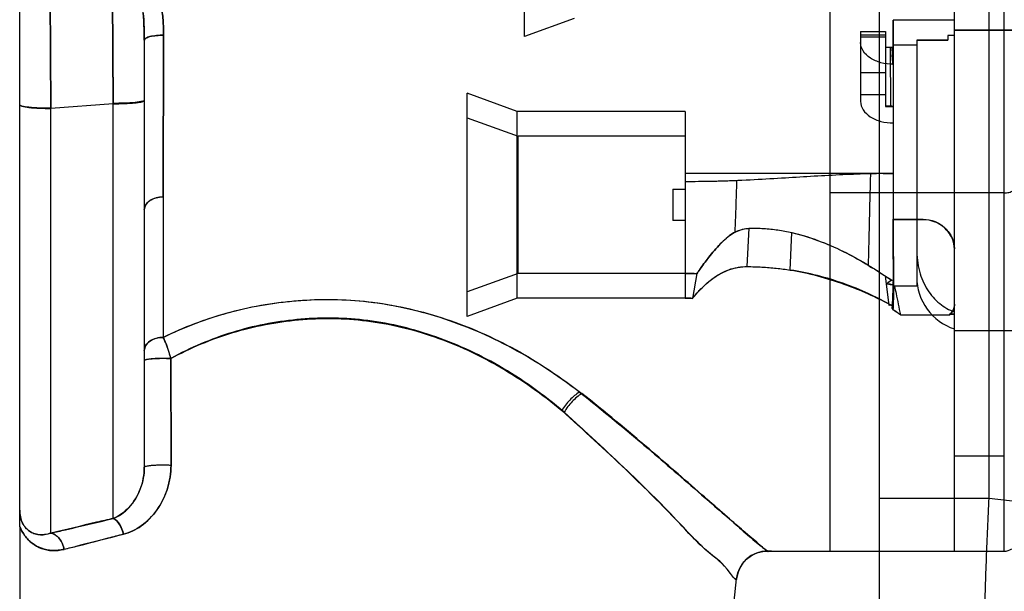
# Model space of a CAD drawing. Units: millimetres. Extents: x 0 to 1189, y 0 to 841.
# Drawn here: x 96 to 101, y 379 to 382 of the extents above; entities that cross this region are included whole.
import ezdxf

# ---------------------------------------------------------------- set-up
doc = ezdxf.new("R2010")
doc.units = ezdxf.units.MM
doc.header["$LTSCALE"] = 65.395
doc.layers.add('7_ALL_FEATURES', color=7, linetype='CONTINUOUS')

msp = doc.modelspace()

# ---------------------------------------------------------------- linework, layer by layer
at = {"layer": '7_ALL_FEATURES', "color": 7, "linetype": 'Continuous'}
for p, q in [((100.3503, 359.723), (100.3503, 481.0513)), ((100.8772, 379.8027), (100.8772, 480.1574)), ((100.3817, 380.8345), (100.3994, 380.8462)), ((100.4083, 380.852), (100.3906, 380.8401)), ((100.3937, 380.737), (100.4023, 380.7324)), ((100.3503, 379.8027), (100.8772, 379.8027)), ((100.8772, 379.8027), (103.6203, 379.4659))]:
    msp.add_line(p, q, dxfattribs=at)
at = {"layer": '7_ALL_FEATURES', "color": 6, "linetype": 'Continuous'}
for p, q in [((100.1103, 384.3992), (100.1103, 379.5469)), ((100.7103, 379.5469), (100.7103, 384.3992)), ((100.9503, 379.5469), (100.9503, 384.3992)), ((98.6403, 382.0242), (98.6403, 383.0987)), ((96.2103, 379.7445), (96.2103, 382.4451)), ((96.3603, 381.679), (96.3567, 382.335)), ((96.357, 382.3255), (96.3603, 381.6784)), ((96.6572, 382.2458), (96.6603, 381.7028)), ((96.6603, 381.7009), (96.6574, 382.247)), ((98.8803, 382.1115), (98.6403, 382.0242)), ((100.416, 381.8911), (100.416, 382.1041)), ((100.4161, 382.1041), (100.4161, 381.6883)), ((100.7103, 382.104), (100.4161, 382.104)), ((100.2586, 382.0483), (100.3786, 382.0483)), ((100.2586, 382.0483), (100.2586, 381.7121)), ((100.3786, 382.0483), (100.3786, 381.6874)), ((103.8303, 382.0553), (100.7103, 382.0553)), ((100.7103, 382.0547), (103.8303, 382.0547)), ((96.8103, 382.0072), (96.8103, 379.9506)), ((96.9005, 381.2525), (96.903, 382.0308)), ((96.903, 382.0307), (96.9005, 381.2522)), ((100.3786, 382.0308), (100.2586, 382.0308)), ((100.3786, 382.0215), (100.2586, 382.0215)), ((100.6786, 382.0067), (100.5286, 382.0067)), ((100.5286, 382.0066), (100.5286, 380.8223)), ((100.5286, 382.0065), (100.6786, 382.0065)), ((100.7103, 382.0292), (100.6786, 382.0292)), ((100.6786, 382.0292), (100.6786, 382.0066)), ((100.3786, 381.9738), (100.401, 381.9738)), ((100.4088, 381.9721), (100.3786, 381.9721)), ((100.4161, 381.9716), (100.4088, 381.9721)), ((100.4088, 381.9721), (100.4107, 381.9363)), ((100.416, 381.984), (100.5286, 381.984)), ((100.4146, 381.8911), (100.4146, 381.6085)), ((100.3786, 381.8492), (100.2586, 381.8492)), ((98.3647, 380.6771), (98.3647, 381.7518)), ((98.6047, 381.6644), (98.3647, 381.7518)), ((100.3786, 381.7435), (100.2586, 381.7435)), ((96.3603, 381.6789), (96.6603, 381.7027)), ((96.6603, 381.7009), (96.3603, 381.6783)), ((96.3603, 379.6339), (96.3603, 381.6789)), ((96.6603, 379.7038), (96.6603, 381.7027)), ((100.4027, 381.69), (100.3786, 381.69)), ((100.3786, 381.6874), (100.416, 381.6874)), ((100.416, 381.6883), (100.416, 380.8427)), ((98.3647, 381.6337), (98.61, 381.5444)), ((99.4147, 381.6644), (98.6047, 381.6644)), ((98.6047, 380.7644), (98.6047, 381.6644)), ((99.4147, 381.6644), (99.4147, 380.7644)), ((99.4147, 381.5444), (98.61, 381.5444)), ((98.61, 380.8844), (98.61, 381.5444)), ((100.3671, 381.3645), (99.4147, 381.3645)), ((100.3547, 381.3647), (100.3224, 381.3644)), ((100.3671, 381.3644), (100.416, 381.3644)), ((100.416, 381.3644), (100.416, 381.3652)), ((99.3547, 381.2894), (99.4147, 381.2894)), ((99.3547, 381.2894), (99.3547, 381.1394)), ((100.9503, 381.2713), (100.1103, 381.2713)), ((100.416, 381.145), (100.5603, 381.145)), ((100.5603, 381.1427), (100.5603, 381.145)), ((99.4147, 381.1394), (99.3547, 381.1394)), ((99.7127, 380.917), (99.7226, 381.1014)), ((100.5603, 381.1427), (100.416, 381.1427)), ((99.9199, 380.9005), (99.9276, 381.0806)), ((99.9199, 380.9005), (99.9276, 381.0806)), ((98.61, 380.8844), (98.3647, 380.7952)), ((99.4147, 380.8844), (98.61, 380.8844)), ((99.4147, 380.8839), (99.4707, 380.8825)), ((99.4707, 380.8835), (99.4497, 380.7641)), ((100.377, 380.872), (100.3947, 380.7291)), ((100.5286, 380.8223), (100.416, 380.8223)), ((98.6047, 380.7644), (98.3647, 380.6771)), ((99.4147, 380.7644), (98.6047, 380.7644)), ((99.4147, 380.7644), (99.4497, 380.7641)), ((100.45, 380.6845), (100.6875, 380.6845)), ((100.7103, 380.6867), (100.6847, 380.6867)), ((100.6875, 380.6889), (100.7103, 380.6889)), ((100.6875, 380.6845), (100.6875, 380.6889)), ((103.8303, 380.6072), (100.7103, 380.6072)), ((96.9389, 379.9613), (96.9379, 380.4745)), ((96.9379, 380.474), (96.9389, 379.96)), ((100.7103, 380.0053), (100.9503, 380.0053)), ((96.2103, 379.6661), (96.2103, 379.7449)), ((96.2103, 379.6664), (96.2103, 379.3069)), ((99.8114, 379.5477), (100.1103, 379.5469)), ((100.1103, 379.5473), (100.7103, 379.5473)), ((100.1103, 379.5469), (100.9503, 379.5469)), ((100.7103, 379.5473), (100.9503, 379.5472)), ((100.9503, 379.5469), (100.9592, 379.5476)), ((99.6504, 379.3069), (99.6616, 379.4135))]:
    msp.add_line(p, q, dxfattribs=at)
for points in [[(100.398, 380.7347), (100.4023, 380.7324), (100.3947, 380.7291)], [(99.6616, 379.4136), (99.6676, 379.4425), (99.6796, 379.4704), (99.6969, 379.4953), (99.7179, 379.5156), (99.741, 379.5305), (99.7648, 379.5405), (99.7884, 379.546), (99.8112, 379.5477)], [(99.6723, 379.4557), (99.6885, 379.4848), (99.7095, 379.5087), (99.7337, 379.5267), (99.7595, 379.539), (99.7857, 379.546), (99.8115, 379.5481)], [(100.9503, 379.5469), (100.9592, 379.5476), (100.9683, 379.5496), (100.9773, 379.5533), (100.9859, 379.5586)]]:
    msp.add_lwpolyline(points, dxfattribs=at)
for centre, radius, start, end in [((324.3126, 381.1087), 227.4121, 179.96376, 180.134143), ((292.1507, 381.0928), 195.2502, 179.953245, 180.151708), ((99.3627, 377.6811), 3.2033, 88.0682, 89.0701), ((100.7911, 380.8667), 0.2625, 180.0025, 252.0831), ((99.4146, 379.1825), 1.5819, 88.7289, 89.995), ((99.8108, 379.398), 0.15, 89.7384, 173.995), ((100.1149, 445.7347), 66.1875, 269.737178, 269.996064)]:
    msp.add_arc(centre, radius, start, end, dxfattribs=at)
for points, knots in [([(96.8773, 382.2423), (96.8832, 382.2203), (96.893, 382.1746), (96.9013, 382.1037), (96.9031, 382.0553), (96.903, 382.0307)], [0, 0, 0, 0, 0.32057, 0.654761, 1, 1, 1, 1]), ([(96.903, 382.0308), (96.9031, 382.0553), (96.9013, 382.1035), (96.8931, 382.1739), (96.8834, 382.2194), (96.8775, 382.2413)], [0, 0, 0, 0, 0.34525, 0.679502, 1, 1, 1, 1]), ([(96.8103, 382.0072), (96.8103, 382.025), (96.8093, 382.0945), (96.8032, 382.1641), (96.7942, 382.2151)], [0, 0, 0, 0, 0.256018, 1, 1, 1, 1]), ([(96.7944, 382.214), (96.7973, 382.1973), (96.8073, 382.1288), (96.8103, 382.0595), (96.8103, 382.0073)], [0, 0, 0, 0, 0.244749, 1, 1, 1, 1]), ([(96.8103, 382.0072), (96.8103, 382.0109), (96.8201, 382.0197), (96.8404, 382.0252), (96.8698, 382.0301), (96.8917, 382.0309), (96.903, 382.0308)], [0, 0, 0, 0, 0.110519, 0.3349, 0.657587, 1, 1, 1, 1]), ([(96.903, 382.0307), (96.8917, 382.0308), (96.8698, 382.03), (96.8404, 382.0251), (96.8201, 382.0196), (96.8103, 382.0108), (96.8103, 382.0072)], [0, 0, 0, 0, 0.342603, 0.665396, 0.889697, 1, 1, 1, 1]), ([(100.416, 381.8909), (100.3959, 381.8909), (100.357, 381.8957), (100.3059, 381.9173), (100.2689, 381.951), (100.2586, 381.9815), (100.2586, 381.9956)], [0, 0, 0, 0, 0.29213, 0.560544, 0.794915, 1, 1, 1, 1]), ([(100.401, 381.9738), (100.4011, 381.947), (100.4013, 381.8884), (100.4019, 381.7938), (100.4024, 381.726), (100.4027, 381.69)], [0, 0, 0, 0, 0.282999, 0.619508, 1, 1, 1, 1]), ([(100.4161, 381.8884), (100.4135, 381.893), (100.4132, 381.9038), (100.4115, 381.9196), (100.411, 381.9304), (100.4107, 381.9363)], [0, 0, 0, 0, 0.329191, 0.63413, 1, 1, 1, 1]), ([(96.8103, 381.7182), (96.8103, 381.7169), (96.8062, 381.7141), (96.7982, 381.712), (96.784, 381.7092), (96.7561, 381.7059), (96.7141, 381.7034), (96.6787, 381.7027), (96.6603, 381.7027)], [0, 0, 0, 0, 0.024794, 0.08069, 0.174167, 0.3028, 0.637426, 1, 1, 1, 1]), ([(96.6603, 381.7009), (96.6787, 381.7009), (96.7141, 381.7015), (96.7561, 381.7041), (96.784, 381.7074), (96.7982, 381.7102), (96.8062, 381.7123), (96.8103, 381.7152), (96.8103, 381.7164)], [0, 0, 0, 0, 0.362499, 0.697067, 0.825688, 0.919173, 0.975106, 1, 1, 1, 1]), ([(96.3603, 381.6789), (96.3419, 381.6789), (96.3064, 381.6797), (96.2602, 381.6826), (96.2285, 381.6873), (96.2143, 381.6914), (96.2103, 381.6945), (96.2103, 381.6959)], [0, 0, 0, 0, 0.361644, 0.695557, 0.917505, 0.973902, 1, 1, 1, 1]), ([(96.2103, 381.6953), (96.2103, 381.694), (96.2143, 381.6908), (96.2285, 381.6867), (96.2602, 381.682), (96.3064, 381.679), (96.3419, 381.6783), (96.3603, 381.6783)], [0, 0, 0, 0, 0.026132, 0.082542, 0.304488, 0.638381, 1, 1, 1, 1]), ([(100.2586, 381.7121), (100.2586, 381.6981), (100.2688, 381.6679), (100.3058, 381.6345), (100.3569, 381.6132), (100.3958, 381.6083), (100.416, 381.6083)], [0, 0, 0, 0, 0.203454, 0.436817, 0.705877, 1, 1, 1, 1]), ([(100.3074, 381.3637), (100.2628, 381.3626), (100.172, 381.3591), (100.035, 381.3517), (99.8927, 381.3433), (99.7438, 381.3341), (99.5833, 381.3269), (99.4725, 381.3258), (99.4146, 381.3249)], [0, 0, 0, 0, 0.149836, 0.30513, 0.460562, 0.628325, 0.805659, 1, 1, 1, 1]), ([(100.416, 381.3644), (100.3346, 381.3644), (100.1829, 381.3644), (99.9677, 381.3644), (99.7732, 381.3644), (99.5912, 381.3648), (99.4726, 381.3644), (99.4147, 381.3644)], [0, 0, 0, 0, 0.243978, 0.454622, 0.644596, 0.826716, 1, 1, 1, 1]), ([(100.2966, 380.9232), (100.2974, 380.9574), (100.2991, 381.0278), (100.3012, 381.1173), (100.303, 381.1922), (100.3043, 381.2409), (100.3051, 381.2753), (100.3056, 381.2951), (100.306, 381.3099), (100.3064, 381.3244), (100.3069, 381.3423), (100.3072, 381.3554), (100.3074, 381.3637)], [0, 0, 0, 0, 0.233013, 0.47925, 0.609748, 0.74316, 0.810505, 0.844258, 0.878036, 0.910957, 0.943509, 1, 1, 1, 1]), ([(100.416, 381.3652), (100.4041, 381.3652), (100.3801, 381.365), (100.3439, 381.3646), (100.3196, 381.364), (100.3074, 381.3637)], [0, 0, 0, 0, 0.329025, 0.663138, 1, 1, 1, 1]), ([(100.416, 381.3581), (100.416, 381.3222), (100.4159, 381.2506), (100.416, 381.1445), (100.4159, 381.0421), (100.4161, 380.9465), (100.4154, 380.8603), (100.4176, 380.7847), (100.413, 380.738), (100.4093, 380.7169)], [0, 0, 0, 0, 0.167721, 0.334972, 0.49633, 0.646497, 0.781656, 0.899514, 1, 1, 1, 1]), ([(99.663, 381.3306), (99.6436, 381.3297), (99.6034, 381.3283), (99.5417, 381.3268), (99.4783, 381.3261), (99.4358, 381.3247), (99.4147, 381.3244)], [0, 0, 0, 0, 0.234244, 0.486209, 0.744987, 1, 1, 1, 1]), ([(99.6547, 381.0834), (99.6557, 381.1094), (99.6572, 381.1499), (99.6592, 381.2049), (99.6604, 381.2414), (99.6613, 381.2706), (99.662, 381.292), (99.6624, 381.3119), (99.6628, 381.3246), (99.663, 381.3305)], [0, 0, 0, 0, 0.315668, 0.490816, 0.668958, 0.757875, 0.846011, 0.928437, 1, 1, 1, 1]), ([(100.9503, 381.2713), (100.9578, 381.2713), (100.9727, 381.2732), (100.9927, 381.282), (101.0068, 381.2961), (101.0103, 381.3081), (101.0103, 381.3134)], [0, 0, 0, 0, 0.277455, 0.55637, 0.799898, 1, 1, 1, 1]), ([(96.8103, 381.191), (96.8103, 381.1988), (96.8157, 381.2166), (96.8371, 381.2371), (96.867, 381.2498), (96.8894, 381.2526), (96.9006, 381.2525)], [0, 0, 0, 0, 0.197074, 0.439611, 0.720038, 1, 1, 1, 1]), ([(96.9005, 381.2522), (96.8894, 381.2522), (96.8669, 381.2494), (96.8371, 381.2368), (96.8157, 381.2163), (96.8103, 381.1987), (96.8103, 381.1909)], [0, 0, 0, 0, 0.280382, 0.56103, 0.803397, 1, 1, 1, 1]), ([(100.5603, 381.145), (100.5796, 381.145), (100.6188, 381.1372), (100.6681, 381.1047), (100.7017, 381.0579), (100.7103, 381.0207), (100.7103, 381.0027)], [0, 0, 0, 0, 0.255058, 0.511801, 0.762572, 1, 1, 1, 1]), ([(99.4707, 380.8825), (99.4739, 380.8876), (99.4816, 380.8995), (99.4963, 380.9204), (99.5162, 380.9473), (99.5408, 380.9787), (99.5683, 381.0109), (99.5971, 381.0407), (99.6264, 381.066), (99.6569, 381.0854), (99.689, 381.0979), (99.7115, 381.101), (99.7227, 381.1014)], [0, 0, 0, 0, 0.052039, 0.122913, 0.222381, 0.342735, 0.469094, 0.590463, 0.702293, 0.804897, 0.902587, 1, 1, 1, 1]), ([(99.6548, 381.0834), (99.6619, 381.0871), (99.6766, 381.0932), (99.6993, 381.0997), (99.7149, 381.1012), (99.7226, 381.1014)], [0, 0, 0, 0, 0.339485, 0.67124, 1, 1, 1, 1]), ([(99.7226, 381.1014), (99.7458, 381.1021), (99.7918, 381.1015), (99.8604, 381.0944), (99.9053, 381.0857), (99.9276, 381.0806)], [0, 0, 0, 0, 0.335935, 0.668547, 1, 1, 1, 1]), ([(100.7103, 381.0004), (100.7103, 381.0184), (100.7017, 381.0556), (100.6681, 381.1025), (100.6188, 381.1349), (100.5796, 381.1427), (100.5603, 381.1427)], [0, 0, 0, 0, 0.2374, 0.488171, 0.744929, 1, 1, 1, 1]), ([(99.6547, 381.0834), (99.6446, 381.0781), (99.6247, 381.0643), (99.5962, 381.0399), (99.5682, 381.0108), (99.541, 380.979), (99.5163, 380.9474), (99.4961, 380.92), (99.4813, 380.899), (99.4737, 380.8874), (99.4707, 380.8825)], [0, 0, 0, 0, 0.125056, 0.262646, 0.4102, 0.565829, 0.719483, 0.848657, 0.937443, 1, 1, 1, 1]), ([(99.9276, 381.0806), (99.9702, 381.0707), (100.0539, 381.045), (100.1724, 380.9937), (100.2798, 380.9348), (100.3462, 380.8925), (100.377, 380.872)], [0, 0, 0, 0, 0.263389, 0.525726, 0.777129, 1, 1, 1, 1]), ([(99.9276, 381.0806), (99.9756, 381.0695), (100.0662, 381.0408), (100.1887, 380.9855), (100.2628, 380.9437), (100.2966, 380.9232)], [0, 0, 0, 0, 0.367172, 0.705239, 1, 1, 1, 1]), ([(100.5286, 381.0024), (100.5286, 380.9661), (100.5362, 380.8968), (100.5749, 380.8049), (100.6346, 380.7368), (100.6848, 380.708), (100.7103, 380.6987)], [0, 0, 0, 0, 0.289598, 0.54839, 0.782987, 1, 1, 1, 1]), ([(99.4497, 380.7641), (99.4544, 380.7699), (99.4653, 380.7829), (99.4855, 380.805), (99.5119, 380.8315), (99.5448, 380.8596), (99.5828, 380.8843), (99.6236, 380.9031), (99.6672, 380.9147), (99.6974, 380.9171), (99.7128, 380.917)], [0, 0, 0, 0, 0.071137, 0.161954, 0.284237, 0.427198, 0.573204, 0.713723, 0.85332, 1, 1, 1, 1]), ([(99.4497, 380.7641), (99.4533, 380.7688), (99.4677, 380.7865), (99.5005, 380.8213), (99.5536, 380.8683), (99.6271, 380.9071), (99.6845, 380.9171), (99.7127, 380.917)], [0, 0, 0, 0, 0.056917, 0.21807, 0.45555, 0.731104, 1, 1, 1, 1]), ([(99.7127, 380.917), (99.7364, 380.9168), (99.7832, 380.9154), (99.8524, 380.9099), (99.8976, 380.904), (99.9199, 380.9005)], [0, 0, 0, 0, 0.342206, 0.674926, 1, 1, 1, 1]), ([(100.2965, 380.9213), (100.3057, 380.9157), (100.325, 380.9065), (100.3512, 380.8888), (100.3686, 380.8774), (100.3772, 380.8718)], [0, 0, 0, 0, 0.340849, 0.673678, 1, 1, 1, 1]), ([(100.3937, 380.737), (100.3613, 380.7548), (100.2907, 380.7908), (100.1763, 380.8377), (100.0508, 380.8758), (99.9637, 380.8938), (99.9199, 380.9005)], [0, 0, 0, 0, 0.220004, 0.47145, 0.735601, 1, 1, 1, 1]), ([(99.9199, 380.9005), (99.9639, 380.8937), (100.0511, 380.8745), (100.1762, 380.835), (100.2907, 380.7893), (100.3615, 380.7546), (100.3937, 380.737)], [0, 0, 0, 0, 0.265851, 0.530687, 0.781345, 1, 1, 1, 1]), ([(100.377, 380.872), (100.3806, 380.8697), (100.3875, 380.8651), (100.3983, 380.859), (100.4048, 380.854), (100.4083, 380.852)], [0, 0, 0, 0, 0.342277, 0.670685, 1, 1, 1, 1]), ([(100.3772, 380.8718), (100.3806, 380.8695), (100.3875, 380.8653), (100.4003, 380.8573), (100.4098, 380.8517), (100.416, 380.8483)], [0, 0, 0, 0, 0.26885, 0.536585, 1, 1, 1, 1]), ([(100.4066, 380.7273), (100.4123, 380.7372), (100.4207, 380.7595), (100.4174, 380.7942), (100.4181, 380.8171), (100.418, 380.8286)], [0, 0, 0, 0, 0.333066, 0.666756, 1, 1, 1, 1]), ([(100.4161, 380.708), (100.4163, 380.725), (100.4166, 380.7535), (100.4162, 380.795), (100.4172, 380.8194), (100.4177, 380.8324)], [0, 0, 0, 0, 0.409875, 0.686761, 1, 1, 1, 1]), ([(100.422, 380.8223), (100.4245, 380.8105), (100.4304, 380.7818), (100.4397, 380.7359), (100.4466, 380.7017), (100.45, 380.6845)], [0, 0, 0, 0, 0.255401, 0.62518, 1, 1, 1, 1]), ([(100.422, 380.8223), (100.4245, 380.8105), (100.4304, 380.7817), (100.4398, 380.7358), (100.4466, 380.7016), (100.45, 380.6845)], [0, 0, 0, 0, 0.257109, 0.626047, 1, 1, 1, 1]), ([(96.9011, 380.5763), (97.0047, 380.6268), (97.2212, 380.7087), (97.5648, 380.7655), (97.9171, 380.7566), (98.2675, 380.674), (98.6072, 380.5247), (98.8152, 380.3838), (98.9167, 380.3059)], [0, 0, 0, 0, 0.161138, 0.321122, 0.484013, 0.650477, 0.821136, 1, 1, 1, 1]), ([(98.9046, 380.3129), (98.7959, 380.3956), (98.5759, 380.5409), (98.2226, 380.6869), (97.8725, 380.7593), (97.5322, 380.76), (97.2054, 380.7023), (96.9998, 380.624), (96.9011, 380.5758)], [0, 0, 0, 0, 0.192344, 0.369137, 0.535084, 0.692358, 0.845438, 1, 1, 1, 1]), ([(100.45, 380.6845), (100.4455, 380.688), (100.4359, 380.6955), (100.4205, 380.704), (100.4123, 380.7126), (100.4093, 380.7169)], [0, 0, 0, 0, 0.33257, 0.697071, 1, 1, 1, 1]), ([(100.7103, 380.7344), (100.7103, 380.7278), (100.7085, 380.7149), (100.6991, 380.6974), (100.6896, 380.6884), (100.6843, 380.6845)], [0, 0, 0, 0, 0.33697, 0.658149, 1, 1, 1, 1]), ([(100.7103, 380.7358), (100.7103, 380.7297), (100.7087, 380.7177), (100.7006, 380.7014), (100.6922, 380.6927), (100.6875, 380.6889)], [0, 0, 0, 0, 0.338481, 0.663967, 1, 1, 1, 1]), ([(100.6875, 380.6845), (100.6922, 380.6882), (100.7006, 380.6967), (100.7087, 380.7129), (100.7103, 380.7248), (100.7103, 380.7308)], [0, 0, 0, 0, 0.336953, 0.662248, 1, 1, 1, 1]), ([(98.8313, 380.2162), (98.7338, 380.3001), (98.5312, 380.4444), (98.2031, 380.5947), (97.8718, 380.6714), (97.5452, 380.6724), (97.2295, 380.6103), (97.032, 380.5264), (96.9379, 380.4745)], [0, 0, 0, 0, 0.189519, 0.363959, 0.528715, 0.686569, 0.841579, 1, 1, 1, 1]), ([(96.9379, 380.474), (97.0325, 380.5261), (97.233, 380.6102), (97.5537, 380.6715), (97.8847, 380.668), (98.2141, 380.5882), (98.5322, 380.4402), (98.7272, 380.3026), (98.82, 380.2234)], [0, 0, 0, 0, 0.160418, 0.319852, 0.481834, 0.647926, 0.81897, 1, 1, 1, 1]), ([(100.45, 380.6845), (100.4455, 380.688), (100.4393, 380.6931), (100.4093, 380.7123), (100.4161, 380.708)], [0, 0, 0, 0, 0.420136, 1, 1, 1, 1]), ([(96.8103, 380.5134), (96.8103, 380.5214), (96.8157, 380.5395), (96.8372, 380.5606), (96.8673, 380.5736), (96.8899, 380.5763), (96.9011, 380.5763)], [0, 0, 0, 0, 0.199371, 0.442884, 0.722319, 1, 1, 1, 1]), ([(96.9011, 380.5758), (96.8899, 380.5759), (96.8673, 380.5731), (96.8371, 380.5601), (96.8157, 380.539), (96.8103, 380.5209), (96.8103, 380.5128)], [0, 0, 0, 0, 0.277523, 0.55688, 0.800457, 1, 1, 1, 1]), ([(96.9379, 380.4745), (96.9353, 380.4843), (96.9253, 380.5189), (96.9127, 380.553), (96.9011, 380.5763)], [0, 0, 0, 0, 0.279439, 1, 1, 1, 1]), ([(96.9011, 380.5758), (96.9046, 380.5689), (96.9194, 380.5359), (96.9307, 380.5014), (96.9379, 380.474)], [0, 0, 0, 0, 0.215384, 1, 1, 1, 1]), ([(96.8103, 380.4651), (96.8103, 380.4673), (96.8216, 380.4702), (96.8323, 380.4721), (96.8494, 380.4737), (96.8712, 380.4751), (96.8885, 380.4755), (96.9003, 380.4755)], [0, 0, 0, 0, 0.071477, 0.277892, 0.433125, 0.612948, 1, 1, 1, 1]), ([(96.9379, 380.474), (96.9243, 380.4747), (96.9029, 380.4751), (96.8742, 380.4746), (96.8529, 380.4735), (96.8351, 380.4719), (96.8216, 380.4697), (96.8143, 380.468), (96.8103, 380.4656), (96.8103, 380.4646)], [0, 0, 0, 0, 0.316187, 0.495848, 0.666993, 0.810427, 0.915084, 0.975315, 1, 1, 1, 1]), ([(96.9003, 380.4755), (96.9038, 380.4755), (96.9163, 380.4754), (96.9288, 380.475), (96.9379, 380.4745)], [0, 0, 0, 0, 0.273689, 1, 1, 1, 1]), ([(98.9046, 380.3129), (98.8965, 380.3077), (98.8804, 380.2956), (98.858, 380.2743), (98.8374, 380.25), (98.8254, 380.2324), (98.82, 380.2234)], [0, 0, 0, 0, 0.231306, 0.485492, 0.747436, 1, 1, 1, 1]), ([(98.9167, 380.3059), (98.8997, 380.2951), (98.8678, 380.2677), (98.8423, 380.2345), (98.8313, 380.2162)], [0, 0, 0, 0, 0.485406, 1, 1, 1, 1]), ([(98.9046, 380.3129), (99.0172, 380.225), (99.2188, 380.0571), (99.4573, 379.849), (99.6726, 379.663), (99.7209, 379.6186), (99.82, 379.5382), (99.8113, 379.5479)], [0, 0, 0, 0, 0.361135, 0.647992, 0.852139, 0.967037, 1, 1, 1, 1]), ([(99.8115, 379.548), (99.8195, 379.5375), (99.722, 379.6206), (99.6717, 379.6631), (99.4597, 379.8492), (99.2242, 380.0541), (99.0267, 380.2197), (98.9167, 380.3059)], [0, 0, 0, 0, 0.033753, 0.150659, 0.355822, 0.642486, 1, 1, 1, 1]), ([(99.6616, 379.4136), (99.6611, 379.4005), (99.5922, 379.4958), (99.5225, 379.5344), (99.3367, 379.7361), (99.113, 379.9571), (98.9238, 380.13), (98.82, 380.2234)], [0, 0, 0, 0, 0.033564, 0.149273, 0.354526, 0.641458, 1, 1, 1, 1]), ([(99.6616, 379.4136), (99.6595, 379.401), (99.5967, 379.4932), (99.5244, 379.5319), (99.3447, 379.7306), (99.1219, 379.95), (98.9344, 380.1227), (98.8313, 380.2162)], [0, 0, 0, 0, 0.033166, 0.146762, 0.350178, 0.638447, 1, 1, 1, 1]), ([(96.9389, 379.9613), (96.9387, 379.9231), (96.9267, 379.8462), (96.8764, 379.744), (96.8022, 379.667), (96.7406, 379.6364), (96.7103, 379.629)], [0, 0, 0, 0, 0.266391, 0.533332, 0.782582, 1, 1, 1, 1]), ([(96.7103, 379.6281), (96.7408, 379.6356), (96.8026, 379.6663), (96.8767, 379.7434), (96.9268, 379.8454), (96.9387, 379.922), (96.9389, 379.96)], [0, 0, 0, 0, 0.21936, 0.468354, 0.734386, 1, 1, 1, 1]), ([(96.8103, 379.9519), (96.8103, 379.9541), (96.8215, 379.957), (96.8323, 379.9589), (96.8493, 379.9606), (96.8711, 379.962), (96.8885, 379.9623), (96.9003, 379.9623)], [0, 0, 0, 0, 0.071338, 0.277297, 0.432416, 0.612293, 1, 1, 1, 1]), ([(96.9389, 379.96), (96.9252, 379.9608), (96.9038, 379.9613), (96.8749, 379.9607), (96.8534, 379.9597), (96.8353, 379.958), (96.8217, 379.9558), (96.8143, 379.9541), (96.8103, 379.9517), (96.8103, 379.9506)], [0, 0, 0, 0, 0.314616, 0.494335, 0.665896, 0.80983, 0.914878, 0.975272, 1, 1, 1, 1]), ([(96.9003, 379.9623), (96.9039, 379.9623), (96.9167, 379.9623), (96.9296, 379.9619), (96.9389, 379.9613)], [0, 0, 0, 0, 0.274573, 1, 1, 1, 1]), ([(96.8103, 379.9519), (96.8103, 379.9164), (96.7967, 379.8451), (96.7442, 379.7559), (96.6888, 379.7157), (96.6603, 379.7047)], [0, 0, 0, 0, 0.350631, 0.699259, 1, 1, 1, 1]), ([(96.6603, 379.7038), (96.6888, 379.7148), (96.7442, 379.7549), (96.7967, 379.844), (96.8103, 379.9152), (96.8103, 379.9506)], [0, 0, 0, 0, 0.301182, 0.649765, 1, 1, 1, 1]), ([(96.2103, 379.7449), (96.2103, 379.7337), (96.2125, 379.7122), (96.2225, 379.6832), (96.2377, 379.6599), (96.2568, 379.6427), (96.2788, 379.6313), (96.3039, 379.6256), (96.3317, 379.6261), (96.3507, 379.6309), (96.3603, 379.6344)], [0, 0, 0, 0, 0.150463, 0.287224, 0.409054, 0.520334, 0.628293, 0.739866, 0.861776, 1, 1, 1, 1]), ([(96.3603, 379.6339), (96.3507, 379.6304), (96.3318, 379.6256), (96.3039, 379.6251), (96.2789, 379.6309), (96.2568, 379.6423), (96.2378, 379.6595), (96.2225, 379.6828), (96.2125, 379.7118), (96.2103, 379.7333), (96.2103, 379.7445)], [0, 0, 0, 0, 0.138028, 0.259834, 0.371384, 0.479334, 0.590562, 0.71254, 0.84925, 1, 1, 1, 1]), ([(96.6604, 379.7047), (96.6338, 379.6985), (96.5338, 379.6751), (96.434, 379.6511), (96.3604, 379.6344)], [0, 0, 0, 0, 0.26527, 1, 1, 1, 1]), ([(96.3604, 379.6339), (96.3839, 379.6391), (96.4839, 379.6622), (96.5838, 379.6861), (96.6604, 379.7038)], [0, 0, 0, 0, 0.234636, 1, 1, 1, 1]), ([(96.6603, 379.7047), (96.6729, 379.6992), (96.6953, 379.675), (96.7065, 379.6458), (96.7103, 379.629)], [0, 0, 0, 0, 0.4432, 1, 1, 1, 1]), ([(96.7103, 379.6281), (96.7065, 379.6449), (96.6953, 379.6741), (96.6729, 379.6984), (96.6603, 379.7038)], [0, 0, 0, 0, 0.556923, 1, 1, 1, 1]), ([(96.424, 379.556), (96.4052, 379.5517), (96.3681, 379.5472), (96.3147, 379.5579), (96.2691, 379.583), (96.2332, 379.62), (96.2168, 379.6504), (96.2103, 379.6664)], [0, 0, 0, 0, 0.219537, 0.419698, 0.61085, 0.803098, 1, 1, 1, 1]), ([(96.2103, 379.6661), (96.2168, 379.6501), (96.2332, 379.6196), (96.2691, 379.5826), (96.3146, 379.5575), (96.3681, 379.5467), (96.4052, 379.5512), (96.424, 379.5554)], [0, 0, 0, 0, 0.196903, 0.38918, 0.580363, 0.780521, 1, 1, 1, 1]), ([(96.3603, 379.6344), (96.3677, 379.6329), (96.3832, 379.626), (96.4025, 379.6076), (96.4167, 379.5832), (96.4223, 379.565), (96.424, 379.556)], [0, 0, 0, 0, 0.212879, 0.465938, 0.742567, 1, 1, 1, 1]), ([(96.424, 379.5554), (96.4223, 379.5644), (96.4167, 379.5827), (96.4025, 379.607), (96.3832, 379.6255), (96.3677, 379.6324), (96.3603, 379.6339)], [0, 0, 0, 0, 0.257601, 0.534204, 0.78719, 1, 1, 1, 1]), ([(96.424, 379.556), (96.4464, 379.5615), (96.5419, 379.5856), (96.6372, 379.6105), (96.7103, 379.629)], [0, 0, 0, 0, 0.234575, 1, 1, 1, 1]), ([(96.7103, 379.6281), (96.685, 379.6217), (96.5895, 379.5974), (96.4942, 379.5726), (96.424, 379.5554)], [0, 0, 0, 0, 0.265309, 1, 1, 1, 1])]:
    msp.add_open_spline(points, degree=3, knots=knots, dxfattribs=at)
for points in [[(100.401, 381.9738), (100.4058, 381.9724), (100.4109, 381.9716), (100.416, 381.9716)], [(100.416, 381.6883), (100.4115, 381.6883), (100.407, 381.6889), (100.4027, 381.69)], [(100.416, 381.3652), (100.3798, 381.3652), (100.3436, 381.3646), (100.3074, 381.3637)]]:
    msp.add_open_spline(points, degree=3, dxfattribs=at)
at = {"layer": '7_ALL_FEATURES', "color": 7, "linetype": 'Continuous'}
for points, knots in [([(100.4113, 380.7299), (100.4141, 380.7655), (100.4171, 380.8483), (100.4155, 380.9867), (100.416, 381.0894), (100.416, 381.1451)], [0, 0, 0, 0, 0.258127, 0.598036, 1, 1, 1, 1]), ([(100.416, 381.1427), (100.416, 381.0873), (100.4154, 380.9836), (100.4176, 380.8415), (100.4132, 380.7549), (100.4093, 380.7167)], [0, 0, 0, 0, 0.390221, 0.729988, 1, 1, 1, 1]), ([(100.418, 380.8286), (100.4103, 380.8302), (100.3982, 380.8323), (100.386, 380.8339), (100.3817, 380.8345)], [0, 0, 0, 0, 0.641342, 1, 1, 1, 1]), ([(100.3817, 380.8341), (100.3861, 380.8336), (100.3982, 380.832), (100.4103, 380.8299), (100.418, 380.8282)], [0, 0, 0, 0, 0.358596, 1, 1, 1, 1]), ([(100.8772, 378.3139), (100.8738, 378.3143), (100.8681, 378.3268), (100.8637, 378.3476), (100.8587, 378.3845), (100.8529, 378.4584), (100.8485, 378.583), (100.8471, 378.7656), (100.8493, 378.9881), (100.8551, 379.2417), (100.8644, 379.5168), (100.8726, 379.7062), (100.8772, 379.8027)], [0, 0, 0, 0, 0.00693, 0.022202, 0.04651, 0.079797, 0.172198, 0.296155, 0.447028, 0.619083, 0.805767, 1, 1, 1, 1])]:
    msp.add_open_spline(points, degree=3, knots=knots, dxfattribs=at)
msp.add_open_spline([(100.3937, 380.737), (100.3992, 380.734), (100.4051, 380.7313), (100.4113, 380.7299)], degree=3, dxfattribs=at)

doc.saveas('drawing.dxf')
